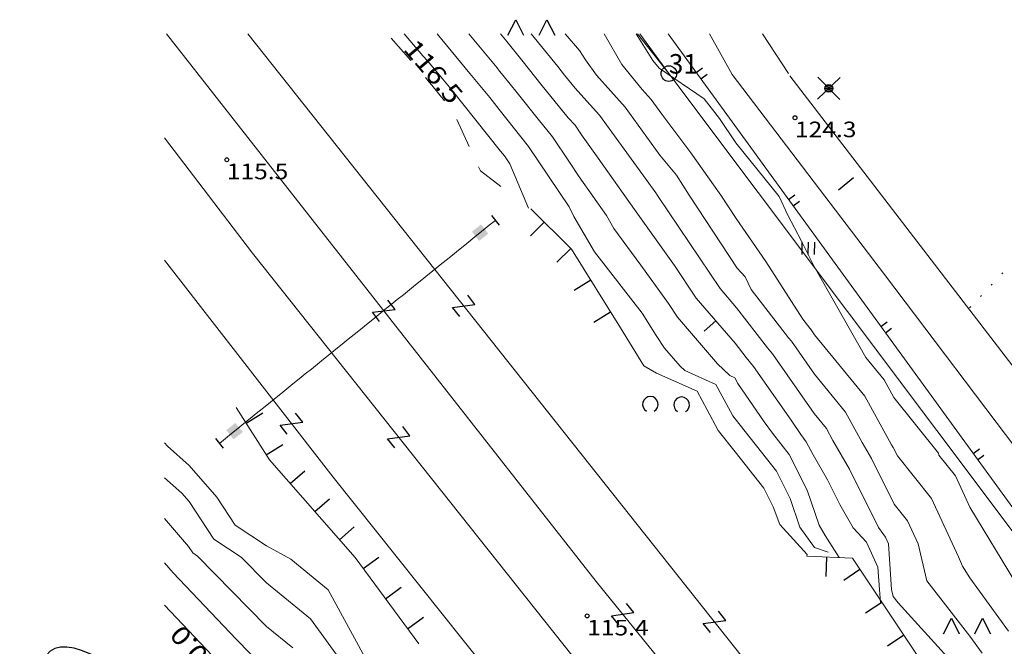
# Model space of a CAD drawing. Units: metres. Extents: x 25491894 to 25492536, y 6724216 to 6724824.
# Drawn here: x 25491894 to 25491957, y 6724778 to 6724818 of the extents above; entities that cross this region are included whole.
import ezdxf
from ezdxf.enums import TextEntityAlignment as Align

# ---------------------------------------------------------------- set-up
doc = ezdxf.new("R2010")
doc.units = ezdxf.units.M
for name, color, linetype, lineweight in [('apukayra', 1, 'Continuous', 9), ('havupensaikko_-taimikko', 1, 'Continuous', 9), ('johtokayra', 1, 'Continuous', 9), ('jyrkanne', 1, 'Continuous', 9), ('kayran_korkeusluku', 1, 'Continuous', 9), ('kestopaallysteen_merkki', 1, 'Continuous', 9), ('kevytvayla_paallystetty', 1, 'Continuous', 9), ('korkeuskayra', 1, 'Continuous', 9), ('korkeuskayran_viettoviiva', 1, 'Continuous', 9), ('kuvioraja_epavarma', 1, 'Continuous', 9), ('laskennallinen_raja', 1, 'Continuous', 9), ('lehtipensaikko_-taimikko', 1, 'Continuous', 9), ('maanpinnan_kork_lukema', 1, 'Continuous', 9), ('nurmikko', 1, 'Continuous', 9), ('puu_tai_rauta-aita', 1, 'Continuous', 9), ('rajapiste', 1, 'Continuous', 9), ('rautatie_sahkoistetty', 1, 'Continuous', 9), ('sahkolinjan_pylvas_viivana', 1, 'Continuous', 9), ('tontin_tai_yleisen_alueen_raja', 1, 'Continuous', 9), ('valaisinpylvas', 1, 'Continuous', 9), ('yleisen_alueen_tunnus_tekstina', 1, 'Continuous', 9)]:
    doc.layers.add(name, color=color, linetype=linetype, lineweight=lineweight)
doc.styles.add('romsim', font='romans', dxfattribs={"height": 0.2})

# ---------------------------------------------------------------- blocks, each defined once
blk = doc.blocks.new('symbolit_99_puu_tai_rauta-aita')
at = {"layer": 'puu_tai_rauta-aita', "color": 0, "lineweight": -3, "flags": 128}
for points in [[(0, 0.25), (0.5, 0.25)], [(0, -0.25), (0.5, -0.25)]]:
    blk.add_lwpolyline(points, dxfattribs=at)
blk = doc.blocks.new('symbolit_189_rautatie_sahkoistetty')
at = {"layer": 'rautatie_sahkoistetty', "color": 0, "lineweight": -3, "flags": 128}
blk.add_lwpolyline([(-0.5, -0.3), (-0.5, 0.3), (0.5, -0.3), (0.5, 0.3)], dxfattribs=at)
blk = doc.blocks.new('symbolit_178_jyrkanne')
at = {"layer": 'jyrkanne', "color": 0, "lineweight": -3, "flags": 128}
blk.add_lwpolyline([(0, 0), (1, 0, -0.5)], format="xyb", dxfattribs=at)
blk = doc.blocks.new('symbolit_145_sahkolinjan_pylvas_viivana')
at = {"layer": 'sahkolinjan_pylvas_viivana', "color": 0, "lineweight": -3, "flags": 128}
blk.add_lwpolyline([(-0.2, 0), (0.2, 0, 1)], format="xyb", dxfattribs=at)
blk = doc.blocks.new('symbolit_38_sahkolinjan_pylvas_viivana')
at = {"layer": 'sahkolinjan_pylvas_viivana', "linetype": 'Continuous', "lineweight": 9}
blk.add_hatch(color=0, dxfattribs=at).paths.add_polyline_path([(-0.3, -0.3), (-0.3, 0.3), (0.3, 0.3), (0.3, -0.3)], flags=0)
blk = doc.blocks.new('symbolit_28_yleisen_alueen_tunnus_tekstina')
at = {"layer": 'yleisen_alueen_tunnus_tekstina', "color": 0, "lineweight": -3, "flags": 128}
blk.add_lwpolyline([(0.35, 0.5, -0.4), (0.35, -0.5), (-0.35, -0.5, -0.4), (-0.35, 0.5), (0.35, 0.5)], format="xyb", dxfattribs=at)
blk = doc.blocks.new('symbolit_125_nurmikko')
at = {"layer": 'nurmikko', "color": 0, "lineweight": -3, "flags": 128}
for points in [[(-0.2, 0.2), (-0.2, -0.2, 0.3018)], [(0, 0.2), (0, -0.2, 0.3018)], [(0.2, 0.2), (0.2, -0.2, 0.3018)]]:
    blk.add_lwpolyline(points, format="xyb", dxfattribs=at)
blk = doc.blocks.new('symbolit_155_valaisinpylvas')
at = {"layer": 'valaisinpylvas', "color": 0, "lineweight": -3, "flags": 128}
for points in [[(-0.283, -0.283), (0.283, 0.283, -1)], [(-0.283, 0.283), (0.283, -0.283, -1)], [(-0.1, 0), (0.1, 0, -1)], [(-0.092, 0.04), (0.092, 0.04, -1)], [(-0.06, 0.08), (0.06, 0.08, -1)], [(-0.092, -0.04), (0.092, -0.04, -1)], [(-0.06, -0.08), (0.06, -0.08, -1)]]:
    blk.add_lwpolyline(points, format="xyb", dxfattribs=at)
at = {"layer": 'valaisinpylvas', "color": 0, "lineweight": -3}
blk.add_circle((0, 0), 0.1, dxfattribs=at)
blk = doc.blocks.new('symbolit_113_kestopaallysteen_merkki')
at = {"layer": 'kestopaallysteen_merkki', "color": 0, "lineweight": -3, "flags": 128}
blk.add_lwpolyline([(0, 0.25), (0, -0.25)], dxfattribs=at)
blk = doc.blocks.new('symbolit_111_havupensaikko_-taimikko')
at = {"layer": 'havupensaikko_-taimikko', "color": 0, "lineweight": -3, "flags": 128}
for points in [[(-0.6, -0.202), (-0.4, 0.198), (-0.2, -0.202, -0.2)], [(0.2, -0.202), (0.4, 0.198), (0.6, -0.202, -0.2)]]:
    blk.add_lwpolyline(points, format="xyb", dxfattribs=at)
blk = doc.blocks.new('symbolit_133_korkeuskayran_viettoviiva')
at = {"layer": 'korkeuskayran_viettoviiva', "color": 0, "lineweight": -3, "flags": 128}
blk.add_lwpolyline([(0, 0.4), (0, 0, 0.1404)], format="xyb", dxfattribs=at)
blk = doc.blocks.new('symbolit_110_lehtipensaikko_-taimikko')
at = {"layer": 'lehtipensaikko_-taimikko', "color": 0, "lineweight": -3, "flags": 128}
for points in [[(-0.3, -0.173, 3.732), (-0.5, -0.173)], [(0.5, -0.173, 3.732), (0.3, -0.173)]]:
    blk.add_lwpolyline(points, format="xyb", dxfattribs=at)
blk = doc.blocks.new('symbolit_22_maanpinnan_kork_lukema')
at = {"layer": 'maanpinnan_kork_lukema', "color": 0, "lineweight": -3}
blk.add_circle((0, 0), 0.05, dxfattribs=at)
blk = doc.blocks.new('symbolit_2_rajapiste')
at = {"layer": 'rajapiste', "color": 0, "lineweight": -3}
blk.add_circle((0, 0), 1, dxfattribs=at)

msp = doc.modelspace()

# ---------------------------------------------------------------- linework, layer by layer
at = {"layer": 'apukayra', "color": 30, "linetype": 'Continuous', "lineweight": 0}
for p, q in [((25491917.938, 6724817.164), (25491919.197, 6724815.717)), ((25491920.142, 6724814.631), (25491920.382, 6724814.34)), ((25491920.382, 6724814.34), (25491920.544, 6724814.143)), ((25491920.544, 6724814.143), (25491921.349, 6724813.139)), ((25491922.141, 6724811.949), (25491922.945, 6724810.207)), ((25491923.549, 6724808.901), (25491923.668, 6724808.642)), ((25491923.668, 6724808.642), (25491924.969, 6724807.653))]:
    msp.add_line(p, q, dxfattribs=at)
at = {"layer": 'johtokayra', "color": 30, "linetype": 'Continuous', "lineweight": 0}
for p, q in [((25491924.945, 6724817.429), (25491925.266, 6724817.042)), ((25491925.266, 6724817.042), (25491926.396, 6724815.645)), ((25491926.396, 6724815.645), (25491927.529, 6724814.212)), ((25491927.529, 6724814.212), (25491929.28, 6724812.055)), ((25491929.28, 6724812.055), (25491929.727, 6724811.573)), ((25491929.727, 6724811.573), (25491930.142, 6724810.965)), ((25491930.142, 6724810.965), (25491931.198, 6724809.461)), ((25491931.198, 6724809.461), (25491933.546, 6724806.169)), ((25491933.546, 6724806.169), (25491936.092, 6724802.581)), ((25491936.092, 6724802.581), (25491937.497, 6724800.485)), ((25491937.497, 6724800.485), (25491939.993, 6724797.594)), ((25491939.993, 6724797.594), (25491940.698, 6724796.685)), ((25491940.698, 6724796.685), (25491941.172, 6724796.112)), ((25491941.172, 6724796.112), (25491943.57, 6724792.667)), ((25491943.57, 6724792.667), (25491944.207, 6724791.743)), ((25491944.207, 6724791.743), (25491944.55, 6724791.269)), ((25491944.55, 6724791.269), (25491944.987, 6724790.436)), ((25491944.987, 6724790.436), (25491945.911, 6724788.829)), ((25491945.911, 6724788.829), (25491946.691, 6724787.266)), ((25491946.691, 6724787.266), (25491947.55, 6724785.761)), ((25491947.55, 6724785.761), (25491948.4, 6724784.835)), ((25491948.4, 6724784.835), (25491949.139, 6724783.229)), ((25491949.139, 6724783.229), (25491949.296, 6724780.943)), ((25491908.133, 6724775.831), (25491903.409, 6724780.807))]:
    msp.add_line(p, q, dxfattribs=at)
at = {"layer": 'jyrkanne', "color": 251, "linetype": 'Continuous', "lineweight": 0}
for p, q in [((25491926.903, 6724806.218), (25491929.495, 6724803.618)), ((25491929.495, 6724803.618), (25491932.635, 6724798.578)), ((25491910.136, 6724790.112), (25491908.016, 6724793.485)), ((25491915.624, 6724783.857), (25491910.136, 6724790.112)), ((25491919.709, 6724778.321), (25491915.624, 6724783.857)), ((25491944.579, 6724783.934), (25491947.501, 6724783.811)), ((25491947.501, 6724783.811), (25491953.327, 6724775.099))]:
    msp.add_line(p, q, dxfattribs=at)
at = {"layer": 'kevytvayla_paallystetty', "color": 255, "linetype": 'Continuous', "lineweight": 0}
for p, q in [((25491939.801, 6724814.825), (25491938.338, 6724817.429)), ((25491941.745, 6724817.429), (25491943.404, 6724814.88)), ((25491949.564, 6724802.006), (25491939.801, 6724814.825)), ((25491943.498, 6724814.749), (25491962.073, 6724790.521)), ((25491959.151, 6724789.294), (25491949.564, 6724802.006))]:
    msp.add_line(p, q, dxfattribs=at)
at = {"layer": 'korkeuskayra', "color": 30, "linetype": 'Continuous', "lineweight": 0}
for p, q in [((25491918.766, 6724817.429), (25491919.981, 6724816.031)), ((25491920.881, 6724817.429), (25491922.989, 6724814.888)), ((25491922.921, 6724817.429), (25491924.726, 6724815.253)), ((25491926.915, 6724817.429), (25491928.613, 6724815.329)), ((25491929.085, 6724817.429), (25491930.019, 6724816.375)), ((25491931.601, 6724817.429), (25491932.723, 6724815.475)), ((25491933.634, 6724817.429), (25491934.703, 6724815.727)), ((25491919.981, 6724816.031), (25491920.27, 6724815.705)), ((25491930.019, 6724816.375), (25491930.4, 6724815.76)), ((25491920.27, 6724815.705), (25491921.251, 6724814.523)), ((25491930.4, 6724815.76), (25491931.096, 6724814.79)), ((25491932.723, 6724815.475), (25491934.03, 6724813.873)), ((25491934.703, 6724815.727), (25491935.113, 6724815.225)), ((25491922.989, 6724814.888), (25491924.256, 6724813.347)), ((25491924.726, 6724815.253), (25491924.894, 6724815.049)), ((25491924.894, 6724815.049), (25491925.125, 6724814.764)), ((25491925.125, 6724814.764), (25491926.007, 6724813.648)), ((25491928.613, 6724815.329), (25491929.051, 6724814.775)), ((25491929.051, 6724814.775), (25491929.728, 6724813.941)), ((25491931.096, 6724814.79), (25491932.944, 6724812.723)), ((25491935.113, 6724815.225), (25491937.992, 6724813.262)), ((25491921.251, 6724814.523), (25491921.782, 6724813.878)), ((25491921.782, 6724813.878), (25491924.957, 6724809.919)), ((25491926.007, 6724813.648), (25491927.369, 6724811.969)), ((25491929.728, 6724813.941), (25491930.098, 6724813.543)), ((25491930.098, 6724813.543), (25491931.285, 6724812.215)), ((25491934.03, 6724813.873), (25491934.603, 6724813.231)), ((25491924.256, 6724813.347), (25491924.871, 6724812.581)), ((25491934.603, 6724813.231), (25491935.293, 6724812.28)), ((25491937.992, 6724813.262), (25491938.996, 6724811.996)), ((25491924.871, 6724812.581), (25491926.738, 6724810.216)), ((25491932.944, 6724812.723), (25491935.165, 6724809.659)), ((25491935.293, 6724812.28), (25491937.153, 6724809.799)), ((25491927.369, 6724811.969), (25491928.276, 6724810.821)), ((25491931.285, 6724812.215), (25491934.897, 6724807.231)), ((25491938.996, 6724811.996), (25491940.023, 6724810.444)), ((25491928.276, 6724810.821), (25491929.365, 6724809.205)), ((25491940.023, 6724810.444), (25491942.813, 6724807.013)), ((25491924.957, 6724809.919), (25491925.201, 6724809.611)), ((25491926.738, 6724810.216), (25491929.347, 6724806.346)), ((25491937.153, 6724809.799), (25491939.081, 6724807.082)), ((25491925.201, 6724809.611), (25491925.541, 6724809.106)), ((25491925.541, 6724809.106), (25491926.753, 6724806.256)), ((25491929.365, 6724809.205), (25491930.001, 6724808.274)), ((25491935.165, 6724809.659), (25491936.235, 6724808.37)), ((25491930.001, 6724808.274), (25491931.749, 6724805.785)), ((25491936.235, 6724808.37), (25491937.04, 6724807.086)), ((25491934.897, 6724807.231), (25491935.011, 6724807.072)), ((25491935.011, 6724807.072), (25491935.061, 6724807.002)), ((25491935.061, 6724807.002), (25491939.019, 6724801.095)), ((25491937.04, 6724807.086), (25491940.116, 6724802.4)), ((25491939.081, 6724807.082), (25491940.064, 6724805.584)), ((25491942.813, 6724807.013), (25491943.351, 6724805.843)), ((25491929.347, 6724806.346), (25491929.639, 6724805.728)), ((25491929.639, 6724805.728), (25491930.965, 6724803.448)), ((25491931.749, 6724805.785), (25491932.214, 6724804.948)), ((25491940.064, 6724805.584), (25491941.948, 6724802.829)), ((25491943.351, 6724805.843), (25491944.25, 6724804.146)), ((25491932.214, 6724804.948), (25491933.948, 6724802.61)), ((25491944.25, 6724804.146), (25491945.051, 6724802.515)), ((25491930.965, 6724803.448), (25491934.033, 6724799.53)), ((25491941.948, 6724802.829), (25491944.329, 6724799.144)), ((25491933.948, 6724802.61), (25491935.706, 6724800.134)), ((25491940.116, 6724802.4), (25491940.62, 6724801.85)), ((25491945.051, 6724802.515), (25491948.369, 6724796.679)), ((25491940.62, 6724801.85), (25491941.023, 6724801.031)), ((25491939.019, 6724801.095), (25491940.072, 6724799.875)), ((25491941.023, 6724801.031), (25491943.417, 6724797.939)), ((25491935.706, 6724800.134), (25491936.288, 6724799.261)), ((25491940.072, 6724799.875), (25491942.058, 6724797.312)), ((25491934.033, 6724799.53), (25491934.92, 6724798.096)), ((25491936.288, 6724799.261), (25491938.866, 6724796.275)), ((25491944.329, 6724799.144), (25491944.777, 6724798.566)), ((25491932.635, 6724798.578), (25491934.134, 6724796.155)), ((25491944.777, 6724798.566), (25491944.811, 6724798.525)), ((25491944.811, 6724798.525), (25491945.085, 6724798.131)), ((25491934.92, 6724798.096), (25491935.461, 6724797.285)), ((25491943.417, 6724797.939), (25491943.598, 6724797.721)), ((25491943.598, 6724797.721), (25491945.064, 6724795.614)), ((25491945.085, 6724798.131), (25491948.31, 6724794.208)), ((25491935.461, 6724797.285), (25491936.457, 6724796.131)), ((25491942.058, 6724797.312), (25491942.385, 6724796.916)), ((25491942.385, 6724796.916), (25491945.044, 6724793.096)), ((25491948.369, 6724796.679), (25491949.547, 6724795.246)), ((25491934.134, 6724796.155), (25491934.943, 6724795.68)), ((25491936.457, 6724796.131), (25491936.757, 6724795.839)), ((25491936.757, 6724795.839), (25491938.756, 6724794.947)), ((25491938.866, 6724796.275), (25491939.642, 6724795.521)), ((25491934.943, 6724795.68), (25491937.551, 6724794.516)), ((25491939.642, 6724795.521), (25491939.961, 6724795.378)), ((25491939.961, 6724795.378), (25491940.153, 6724795.02)), ((25491945.064, 6724795.614), (25491947.072, 6724793.171)), ((25491949.547, 6724795.246), (25491950.163, 6724794.12)), ((25491938.756, 6724794.947), (25491939.685, 6724793.215)), ((25491940.153, 6724795.02), (25491941.857, 6724792.551)), ((25491937.551, 6724794.516), (25491938.185, 6724793.334)), ((25491948.31, 6724794.208), (25491950.016, 6724791.091)), ((25491950.163, 6724794.12), (25491953.03, 6724790.557)), ((25491938.185, 6724793.334), (25491938.892, 6724792.01)), ((25491939.685, 6724793.215), (25491939.83, 6724792.952)), ((25491939.83, 6724792.952), (25491939.999, 6724792.746)), ((25491939.999, 6724792.746), (25491942.633, 6724789.384)), ((25491945.044, 6724793.096), (25491945.834, 6724792.134)), ((25491947.072, 6724793.171), (25491948.135, 6724791.23)), ((25491941.857, 6724792.551), (25491942.376, 6724791.832)), ((25491945.834, 6724792.134), (25491946.253, 6724791.369)), ((25491938.892, 6724792.01), (25491939.993, 6724790.634)), ((25491942.376, 6724791.832), (25491943.45, 6724790.462)), ((25491903.599, 6724790.992), (25491903.409, 6724791.215)), ((25491905, 6724789.763), (25491903.599, 6724790.992)), ((25491946.253, 6724791.369), (25491947.314, 6724789.522)), ((25491948.135, 6724791.23), (25491948.718, 6724790.215)), ((25491950.016, 6724791.091), (25491950.121, 6724790.908)), ((25491950.121, 6724790.908), (25491950.385, 6724790.379)), ((25491939.993, 6724790.634), (25491941.817, 6724788.306)), ((25491943.45, 6724790.462), (25491944.596, 6724788.179)), ((25491948.718, 6724790.215), (25491950.182, 6724787.283)), ((25491950.385, 6724790.379), (25491952.576, 6724787.648)), ((25491953.03, 6724790.557), (25491953.038, 6724790.422)), ((25491953.038, 6724790.422), (25491954.107, 6724789.09)), ((25491906.76, 6724787.726), (25491905, 6724789.763)), ((25491947.314, 6724789.522), (25491949.179, 6724785.787)), ((25491904.531, 6724787.988), (25491903.409, 6724788.973)), ((25491942.633, 6724789.384), (25491943.51, 6724787.638)), ((25491954.107, 6724789.09), (25491955.024, 6724787.085)), ((25491941.817, 6724788.306), (25491942.424, 6724787.097)), ((25491904.992, 6724787.451), (25491904.531, 6724787.988)), ((25491907.942, 6724785.938), (25491906.76, 6724787.726)), ((25491943.51, 6724787.638), (25491944.14, 6724785.804)), ((25491944.596, 6724788.179), (25491945.372, 6724785.93)), ((25491952.576, 6724787.648), (25491954.294, 6724783.892)), ((25491906.584, 6724785.043), (25491904.992, 6724787.451)), ((25491942.424, 6724787.097), (25491942.85, 6724785.973)), ((25491950.182, 6724787.283), (25491951.045, 6724786.207)), ((25491955.024, 6724787.085), (25491957.967, 6724782.253)), ((25491904.949, 6724784.566), (25491903.409, 6724786.36)), ((25491909.949, 6724784.6), (25491907.942, 6724785.938)), ((25491942.85, 6724785.973), (25491944.601, 6724784.05)), ((25491944.14, 6724785.804), (25491945.069, 6724784.508)), ((25491945.372, 6724785.93), (25491945.753, 6724785.275)), ((25491949.179, 6724785.787), (25491949.446, 6724785.396)), ((25491951.045, 6724786.207), (25491951.722, 6724784.727)), ((25491945.753, 6724785.275), (25491946.659, 6724783.868)), ((25491949.446, 6724785.396), (25491949.622, 6724785.157)), ((25491949.622, 6724785.157), (25491949.814, 6724784.741)), ((25491905.225, 6724784.148), (25491904.949, 6724784.566)), ((25491908.32, 6724783.886), (25491906.584, 6724785.043)), ((25491911.502, 6724783.747), (25491909.949, 6724784.6)), ((25491945.069, 6724784.508), (25491945.956, 6724784.191)), ((25491949.814, 6724784.741), (25491950.015, 6724781.805)), ((25491951.722, 6724784.727), (25491952.267, 6724782.36)), ((25491905.527, 6724783.947), (25491905.225, 6724784.148)), ((25491909.94, 6724779.443), (25491905.527, 6724783.947)), ((25491909.94, 6724782.232), (25491908.32, 6724783.886)), ((25491944.601, 6724784.05), (25491944.579, 6724783.934)), ((25491954.294, 6724783.892), (25491954.56, 6724783.3)), ((25491903.979, 6724782.868), (25491903.409, 6724783.522)), ((25491913.906, 6724781.786), (25491911.502, 6724783.747)), ((25491954.56, 6724783.3), (25491955.038, 6724782.561)), ((25491908.002, 6724778.632), (25491903.979, 6724782.868)), ((25491912.773, 6724779.921), (25491909.94, 6724782.232)), ((25491952.267, 6724782.36), (25491955.033, 6724778.807)), ((25491955.038, 6724782.561), (25491957.508, 6724779.13)), ((25491917.463, 6724775.283), (25491913.906, 6724781.786)), ((25491950.015, 6724781.805), (25491950.117, 6724781.36)), ((25491950.117, 6724781.36), (25491950.435, 6724780.952)), ((25491950.435, 6724780.952), (25491954.251, 6724776.767)), ((25491911.64, 6724778.057), (25491909.94, 6724779.443)), ((25491914.921, 6724776.953), (25491912.773, 6724779.921)), ((25491955.033, 6724778.807), (25491955.811, 6724777.726)), ((25491909.94, 6724776.654), (25491908.002, 6724778.632))]:
    msp.add_line(p, q, dxfattribs=at)
at = {"layer": 'kuvioraja_epavarma', "color": 255, "linetype": 'Continuous', "lineweight": 0}
for p, q in [((25491957.086, 6724802.041), (25491957.155, 6724802.113)), ((25491956.396, 6724801.317), (25491956.465, 6724801.39)), ((25491955.706, 6724800.594), (25491955.775, 6724800.666)), ((25491955.015, 6724799.87), (25491955.084, 6724799.942))]:
    msp.add_line(p, q, dxfattribs=at)
at = {"layer": 'laskennallinen_raja', "color": 212, "linetype": 'Continuous', "lineweight": 0}
for p, q in [((25491935.74, 6724814.885), (25491933.734, 6724817.429)), ((25491933.882, 6724817.429), (25491935.74, 6724814.885))]:
    msp.add_line(p, q, dxfattribs=at)
at = {"layer": 'puu_tai_rauta-aita', "color": 255, "linetype": 'Continuous', "lineweight": 0}
msp.add_line((25491958.932, 6724785.445), (25491935.695, 6724817.429), dxfattribs=at)
at = {"layer": 'rautatie_sahkoistetty', "color": 255, "linetype": 'Continuous', "lineweight": 0}
for p, q in [((25491931.076, 6724782.316), (25491903.54, 6724817.429)), ((25491946.109, 6724770.355), (25491908.75, 6724817.429)), ((25491909.057, 6724803.367), (25491903.409, 6724810.762)), ((25491914.215, 6724789.001), (25491903.409, 6724802.931)), ((25491955.405, 6724744.996), (25491909.057, 6724803.367)), ((25491951.676, 6724742.124), (25491914.215, 6724789.001)), ((25491971.898, 6724732.265), (25491931.076, 6724782.316))]:
    msp.add_line(p, q, dxfattribs=at)
at = {"layer": 'sahkolinjan_pylvas_viivana', "color": 255, "linetype": 'Continuous', "lineweight": 0}
for p, q in [((25491924.225, 6724805.156), (25491924.618, 6724805.474)), ((25491923.439, 6724804.521), (25491923.832, 6724804.838)), ((25491923.832, 6724804.838), (25491924.225, 6724805.156)), ((25491922.653, 6724803.885), (25491923.046, 6724804.203)), ((25491923.046, 6724804.203), (25491923.439, 6724804.521)), ((25491921.866, 6724803.25), (25491922.26, 6724803.567)), ((25491922.26, 6724803.567), (25491922.653, 6724803.885)), ((25491921.08, 6724802.614), (25491921.473, 6724802.932)), ((25491921.473, 6724802.932), (25491921.866, 6724803.25)), ((25491920.294, 6724801.979), (25491920.687, 6724802.296)), ((25491920.687, 6724802.296), (25491921.08, 6724802.614)), ((25491919.508, 6724801.343), (25491919.901, 6724801.661)), ((25491919.901, 6724801.661), (25491920.294, 6724801.979)), ((25491918.722, 6724800.708), (25491919.115, 6724801.025)), ((25491919.115, 6724801.025), (25491919.508, 6724801.343)), ((25491917.936, 6724800.072), (25491918.329, 6724800.39)), ((25491918.329, 6724800.39), (25491918.722, 6724800.708)), ((25491917.149, 6724799.437), (25491917.542, 6724799.754)), ((25491917.542, 6724799.754), (25491917.936, 6724800.072)), ((25491916.363, 6724798.801), (25491916.756, 6724799.119)), ((25491916.756, 6724799.119), (25491917.149, 6724799.437)), ((25491915.577, 6724798.166), (25491915.97, 6724798.483)), ((25491915.97, 6724798.483), (25491916.363, 6724798.801)), ((25491914.791, 6724797.53), (25491915.184, 6724797.848)), ((25491915.184, 6724797.848), (25491915.577, 6724798.166)), ((25491914.005, 6724796.895), (25491914.398, 6724797.212)), ((25491914.398, 6724797.212), (25491914.791, 6724797.53)), ((25491913.218, 6724796.259), (25491913.611, 6724796.577)), ((25491913.611, 6724796.577), (25491914.005, 6724796.895)), ((25491912.432, 6724795.624), (25491912.825, 6724795.941)), ((25491912.825, 6724795.941), (25491913.218, 6724796.259)), ((25491911.646, 6724794.988), (25491912.039, 6724795.306)), ((25491912.039, 6724795.306), (25491912.432, 6724795.624)), ((25491910.86, 6724794.353), (25491911.253, 6724794.67)), ((25491911.253, 6724794.67), (25491911.646, 6724794.988)), ((25491910.074, 6724793.717), (25491910.467, 6724794.035)), ((25491910.467, 6724794.035), (25491910.86, 6724794.353)), ((25491909.287, 6724793.082), (25491909.681, 6724793.399)), ((25491909.681, 6724793.399), (25491910.074, 6724793.717)), ((25491908.501, 6724792.446), (25491908.894, 6724792.764)), ((25491908.894, 6724792.764), (25491909.287, 6724793.082)), ((25491907.715, 6724791.811), (25491908.108, 6724792.128)), ((25491908.108, 6724792.128), (25491908.501, 6724792.446)), ((25491906.929, 6724791.175), (25491907.322, 6724791.493)), ((25491907.322, 6724791.493), (25491907.715, 6724791.811))]:
    msp.add_line(p, q, dxfattribs=at)
at = {"layer": 'tontin_tai_yleisen_alueen_raja', "color": 1, "linetype": 'Continuous', "lineweight": 5}
for p, q in [((25491935.74, 6724814.885), (25491933.734, 6724817.429)), ((25492000, 6724729.196), (25491935.74, 6724814.885))]:
    msp.add_line(p, q, dxfattribs=at)

# ---------------------------------------------------------------- block references
at = {"layer": 'havupensaikko_-taimikko', "color": 94, "linetype": 'Continuous', "lineweight": 0, "xscale": 2.5, "yscale": 2.5}
for p in [(25491926.928, 6724817.845, 121), (25491954.845, 6724779.472, 122)]:
    msp.add_blockref('symbolit_111_havupensaikko_-taimikko', p, dxfattribs=at)
at = {"layer": 'jyrkanne', "color": 251, "linetype": 'Continuous', "lineweight": 0, "xscale": 1.25, "yscale": 1.25}
for p, rotation in [((25491927.751, 6724805.367), 224.9095625360027), ((25491929.447, 6724803.666), 224.9095625360027), ((25491930.73, 6724801.636), 211.9235613651585), ((25491932, 6724799.597), 211.9235613651585), ((25491908.654, 6724792.47), 32.15740801945335), ((25491909.93, 6724790.44), 32.15740801945335), ((25491911.462, 6724788.6), 41.26035156367657), ((25491913.044, 6724786.798), 41.26035156367657), ((25491914.626, 6724784.995), 41.26035156367657), ((25491916.149, 6724783.145), 36.42727693161383), ((25491945.843, 6724783.881), 267.5910213197349), ((25491947.985, 6724783.087), 213.7684429809026), ((25491917.573, 6724781.216), 36.42727693161383), ((25491949.392, 6724780.983), 213.7684429809026), ((25491918.997, 6724779.286), 36.42727693161383), ((25491950.799, 6724778.879), 213.7684429809026)]:
    msp.add_blockref('symbolit_178_jyrkanne', p, dxfattribs=dict(at, rotation=rotation))
at = {"layer": 'kestopaallysteen_merkki', "color": 255, "linetype": 'Continuous', "lineweight": 0, "xscale": 2.5, "yscale": 2.5, "rotation": 309.3623797544966}
msp.add_blockref('symbolit_113_kestopaallysteen_merkki', (25491947.088, 6724807.807, 124.259), dxfattribs=at)
at = {"layer": 'korkeuskayran_viettoviiva', "color": 30, "linetype": 'Continuous', "lineweight": 0, "xscale": 2.5, "yscale": 2.5, "rotation": 132.0493331909028}
msp.add_blockref('symbolit_133_korkeuskayran_viettoviiva', (25491938.751, 6724799.033, 120), dxfattribs=at)
at = {"layer": 'lehtipensaikko_-taimikko', "color": 94, "linetype": 'Continuous', "lineweight": 0, "xscale": 2.5, "yscale": 2.5, "rotation": 359.1238310199003}
msp.add_blockref('symbolit_110_lehtipensaikko_-taimikko', (25491935.557, 6724793.664, 120.564), dxfattribs=at)
at = {"layer": 'maanpinnan_kork_lukema', "color": 5, "linetype": 'Continuous', "lineweight": 0, "xscale": 2.5, "yscale": 2.5}
for p in [(25491943.824, 6724812.055, 124.313), (25491907.407, 6724809.359, 115.537), (25491930.505, 6724780.112, 115.37)]:
    msp.add_blockref('symbolit_22_maanpinnan_kork_lukema', p, dxfattribs=at)
at = {"layer": 'nurmikko', "color": 94, "linetype": 'Continuous', "lineweight": 0, "xscale": 2, "yscale": 2, "rotation": 359.1238299444001}
msp.add_blockref('symbolit_125_nurmikko', (25491944.659, 6724803.685, 124.25), dxfattribs=at)
at = {"layer": 'puu_tai_rauta-aita', "color": 255, "linetype": 'Continuous', "lineweight": 0, "rotation": 35.99921798021457}
for p in [(25491937.634, 6724814.76), (25491943.551, 6724806.616), (25491949.468, 6724798.471), (25491955.385, 6724790.326)]:
    msp.add_blockref('symbolit_99_puu_tai_rauta-aita', p, dxfattribs=at)
at = {"layer": 'rajapiste', "color": 255, "linetype": 'Continuous', "lineweight": 0, "xscale": 0.5, "yscale": 0.5}
msp.add_blockref('symbolit_2_rajapiste', (25491935.74, 6724814.885), dxfattribs=at)
at = {"layer": 'rautatie_sahkoistetty', "color": 255, "linetype": 'Continuous', "lineweight": 0, "xscale": 1.25, "yscale": 1.25}
for p, rotation in [((25491917.464, 6724799.674), 38.10382813201009), ((25491922.589, 6724799.991), 38.43666205171058), ((25491911.548, 6724792.439), 37.80149909277397), ((25491918.425, 6724791.57), 38.45015333450071), ((25491932.781, 6724780.226), 39.20096271211239), ((25491938.667, 6724779.732), 38.43666205171058)]:
    msp.add_blockref('symbolit_189_rautatie_sahkoistetty', p, dxfattribs=dict(at, rotation=rotation))
at = {"layer": 'sahkolinjan_pylvas_viivana', "color": 255, "linetype": 'Continuous', "lineweight": 0}
for name, p, xscale, yscale, rotation in [('symbolit_145_sahkolinjan_pylvas_viivana', (25491924.617, 6724805.473), 2, 2, 308.9493175157745), ('symbolit_38_sahkolinjan_pylvas_viivana', (25491923.642, 6724804.685), 1.25, 1.25, 308.9493010136331), ('symbolit_38_sahkolinjan_pylvas_viivana', (25491907.901, 6724791.961), 1.25, 1.25, 308.9493056385465), ('symbolit_145_sahkolinjan_pylvas_viivana', (25491906.929, 6724791.175), 2, 2, 308.9493056394114)]:
    msp.add_blockref(name, p, dxfattribs=dict(at, xscale=xscale, yscale=yscale, rotation=rotation))
at = {"layer": 'valaisinpylvas', "color": 255, "linetype": 'Continuous', "lineweight": 0, "xscale": 2.5, "yscale": 2.5, "rotation": 359.1238290921002}
msp.add_blockref('symbolit_155_valaisinpylvas', (25491945.992, 6724813.936, 124.263), dxfattribs=at)
at = {"layer": 'yleisen_alueen_tunnus_tekstina', "color": 212, "linetype": 'Continuous', "lineweight": 0, "xscale": 16.02818995700166, "yscale": 4.999999998864376, "rotation": 308.3951645121119}
msp.add_blockref('symbolit_28_yleisen_alueen_tunnus_tekstina', (25491901.566, 6724770.935), dxfattribs=at)

# ---------------------------------------------------------------- texts
at = {"layer": 'kayran_korkeusluku', "color": 30, "linetype": 'Continuous', "lineweight": 0, "style": 'romsim'}
for s, rotation, width, p, p2 in [('116.5', 310.28524, 0.950891, (25491918.669, 6724816.427), (25491921.726, 6724812.821)), ('120.0', 131.08282, 0.950893, (25491907.682, 6724776.072), (25491904.576, 6724779.635))]:
    msp.add_text(s, height=1.2, rotation=rotation, dxfattribs=dict(at, width=width)).set_placement(p, p2, align=Align.FIT)
at = {"layer": 'maanpinnan_kork_lukema', "color": 40, "linetype": 'Continuous', "lineweight": 0, "style": 'romsim'}
for s, width, p, p2 in [('124.3', 0.950892, (25491943.824, 6724810.805, 124.313), (25491947.763, 6724810.805, 124.313)), ('115.5', 0.950891, (25491907.407, 6724808.109, 115.537), (25491911.346, 6724808.109, 115.537)), ('115.4', 0.940086, (25491930.505, 6724778.862, 115.37), (25491934.444, 6724778.862, 115.37))]:
    msp.add_text(s, height=1, dxfattribs=dict(at, width=width)).set_placement(p, p2, align=Align.FIT)
at = {"layer": 'rajapiste', "color": 1, "linetype": 'Continuous', "lineweight": -3, "style": 'romsim', "width": 1.004883}
msp.add_text('31', height=1.25, dxfattribs=at).set_placement((25491935.74, 6724814.885), (25491937.594, 6724814.885), align=Align.FIT)

doc.saveas('drawing.dxf')
